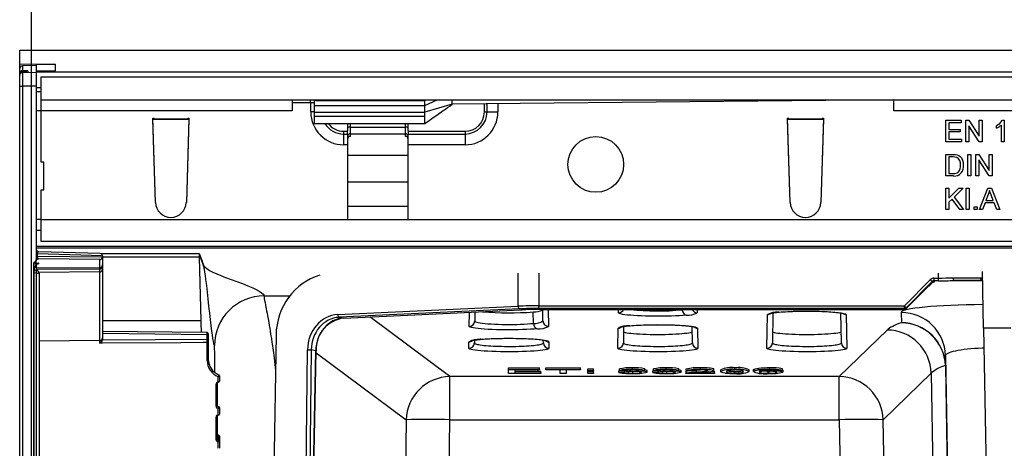
# Model space of a CAD drawing. Units: millimetres. Extents: x 56 to 3304, y 56 to 2320.
# Drawn here: x 765 to 943, y 324 to 402 of the extents above; entities that cross this region are included whole.
import ezdxf

# ---------------------------------------------------------------- set-up
doc = ezdxf.new("R2010")
doc.units = ezdxf.units.MM
doc.header["$LTSCALE"] = 8
doc.layers.add('HAURATON_DIMENSIONING', color=1, linetype='Continuous')
doc.layers.add('HAURATON_PRODUCT_CONTOUR', color=7, linetype='Continuous', lineweight=25)
doc.styles.add('SLDTEXTSTYLE2', font='ARIAL.TTF', dxfattribs={"width": 0.948})
doc.dimstyles.new('SLDDIMSTYLE0', dxfattribs={"dimtxt": 28, "dimasz": 28, "dimexe": 0, "dimexo": 0.0625, "dimgap": 7, "dimtad": 1, "dimdec": 0, "dimrnd": 1e-09, "dimzin": 12, "dimdsep": 46, "dimtxsty": 'SLDTEXTSTYLE2', "dimsah": 1, "dimcen": 0.09, "dimadec": 0, "dimazin": 3, "dimtfac": 1, "dimtdec": 0, "dimtofl": 0, "dimtmove": 0, "dimatfit": 3, "dimfxl": 1, "dimfrac": 2, "dimtolj": 1, "dimtzin": 12, "dimarcsym": 0})

# ---------------------------------------------------------------- blocks, each defined once
blk = doc.blocks.new('_D_3')
at = {"layer": 'HAURATON_DIMENSIONING'}
for p, q in [((984.95, 542.85), (1049.11, 542.85)), ((1049.11, 487.04), (984.95, 487.04)), ((767.03, 286.24), (767.03, 483.88)), ((1267.03, 286.24), (1267.03, 483.88)), ((767.03, 475.88), (1267.03, 475.88))]:
    blk.add_line(p, q, dxfattribs=at)
for centre, start, end in [((984.95, 514.95), 90, 270), ((1049.11, 514.95), 270, 90)]:
    blk.add_arc(centre, 27.9, start, end, dxfattribs=at)
for points in [[(767.03, 475.88), (795.03, 471.57), (795.03, 480.19)], [(1267.03, 475.88), (1239.03, 480.19), (1239.03, 471.57)]]:
    blk.add_solid(points, dxfattribs=at)
at = {"layer": 'HAURATON_DIMENSIONING', "insert": (984.95, 529.55), "char_height": 28, "attachment_point": 1, "style": 'SLDTEXTSTYLE2'}
blk.add_mtext('500', dxfattribs=at)

msp = doc.modelspace()

# ---------------------------------------------------------------- linework, layer by layer
at = {"layer": 'HAURATON_PRODUCT_CONTOUR'}
for p, q in [((764.88, 393.76), (764.88, 396.24)), ((764.88, 396.24), (1269.18, 396.24)), ((764.88, 393.76), (767.88, 393.74)), ((764.88, 392.92), (764.88, 393.76)), ((764.88, 392.02), (764.88, 392.92)), ((767.88, 393.46), (765.37, 393.42)), ((767.88, 393.46), (765.37, 393.42)), ((765.37, 393.42), (765.37, 392.52)), ((767.88, 393.74), (771.38, 393.72)), ((767.88, 393.74), (767.88, 393.46)), ((767.88, 393.46), (767.88, 392.24)), ((771.38, 392.5), (771.38, 393.72)), ((764.88, 391.78), (764.88, 392.02)), ((764.88, 392.02), (764.88, 392.02)), ((764.94, 392.02), (764.88, 392.02)), ((764.88, 391.69), (764.88, 391.78)), ((764.88, 389.74), (764.88, 391.69)), ((766.08, 392.29), (765.37, 392.28)), ((765.37, 392.28), (765.37, 392.19)), ((765.37, 392.19), (767.88, 392.24)), ((765.37, 392.19), (765.37, 389.74)), ((766.33, 392.3), (766.37, 392.3)), ((766.37, 392.52), (766.37, 392.3)), ((771.38, 392.5), (767.88, 392.47)), ((767.88, 392.3), (1266.18, 392.3)), ((767.88, 392.24), (767.88, 389.74)), ((768.78, 387.24), (768.78, 391.44)), ((768.78, 391.44), (1265.28, 391.44)), ((764.88, 182.74), (764.88, 389.74)), ((764.88, 389.74), (765.37, 389.74)), ((767.88, 389.74), (765.37, 389.74)), ((765.37, 389.74), (765.37, 182.74)), ((767.88, 389.74), (767.88, 358.3)), ((768.78, 389.44), (767.88, 389.44)), ((768.78, 388.7), (767.88, 388.7)), ((768.78, 387.24), (1265.28, 387.24)), ((768.78, 385.24), (768.78, 387.24)), ((814.28, 387.24), (814.28, 385.24)), ((817.59, 386.78), (817.59, 387.24)), ((818.28, 387.13), (818.28, 387.24)), ((838.28, 386.24), (840.55, 387.24)), ((838.28, 387.13), (838.28, 387.24)), ((843.28, 386.44), (843.28, 387.24)), ((923.28, 387.24), (843.28, 386.44)), ((923.28, 385.24), (923.28, 387.24)), ((814.28, 386.74), (817.64, 386.78)), ((817.64, 386.78), (818.28, 386.79)), ((817.64, 385.04), (817.64, 386.78)), ((818.28, 386.24), (818.28, 387.13)), ((818.28, 387.13), (838.28, 387.13)), ((818.28, 384.99), (818.28, 386.24)), ((818.28, 386.24), (838.28, 386.24)), ((838.28, 386.24), (838.28, 387.13)), ((843.28, 386.44), (838.28, 384.99)), ((838.28, 384.99), (838.28, 386.24)), ((849.09, 385.04), (849.09, 386.5)), ((849.58, 385.04), (849.58, 386.5)), ((851.54, 386.52), (851.54, 385.04)), ((768.78, 385.24), (767.88, 385.24)), ((768.78, 375.94), (768.78, 385.24)), ((814.28, 385.24), (768.78, 385.24)), ((789.03, 383.94), (789.23, 383.94)), ((789.48, 368.66), (789.03, 383.94)), ((789.03, 383.74), (795.53, 383.74)), ((789.48, 368.66), (789.03, 383.74)), ((789.24, 383.73), (789.23, 383.94)), ((795.33, 383.73), (789.24, 383.73)), ((795.53, 383.94), (795.08, 368.66)), ((795.53, 383.74), (795.08, 368.66)), ((795.33, 383.94), (795.53, 383.94)), ((795.33, 383.94), (795.33, 383.73)), ((818.28, 385.04), (817.64, 385.04)), ((818.28, 384.99), (838.28, 384.99)), ((818.28, 384.31), (818.28, 384.99)), ((818.28, 382.94), (818.28, 384.31)), ((818.28, 384.31), (838.28, 384.31)), ((838.28, 384.31), (838.28, 384.99)), ((838.28, 382.94), (838.28, 384.31)), ((849.09, 385.04), (849.58, 385.04)), ((849.58, 385.04), (851.54, 385.04)), ((904.03, 383.94), (904.23, 383.94)), ((904.48, 368.66), (904.03, 383.94)), ((904.03, 383.74), (910.53, 383.74)), ((904.48, 368.66), (904.03, 383.74)), ((904.24, 383.73), (904.23, 383.94)), ((910.33, 383.73), (904.24, 383.73)), ((910.53, 383.94), (910.08, 368.66)), ((910.53, 383.74), (910.08, 368.66)), ((910.33, 383.94), (910.53, 383.94)), ((910.33, 383.94), (910.33, 383.73)), ((1111.28, 385.24), (923.28, 385.24)), ((818.28, 382.94), (838.28, 382.94)), ((824.28, 382.36), (824.28, 381.54)), ((824.78, 382.94), (824.78, 382.27)), ((824.78, 382.27), (834.78, 382.27)), ((824.78, 382.27), (824.78, 381.09)), ((834.78, 382.27), (834.78, 382.94)), ((834.78, 381.09), (834.78, 382.27)), ((835.28, 381.54), (835.28, 382.36)), ((932.73, 383.54), (935.48, 383.54)), ((932.73, 379.64), (932.73, 383.54)), ((933.28, 383.09), (933.28, 381.89)), ((935.48, 383.09), (933.28, 383.09)), ((933.28, 381.89), (935.33, 381.89)), ((935.33, 381.89), (935.33, 381.44)), ((935.48, 383.54), (935.48, 383.09)), ((936.33, 383.54), (936.91, 383.54)), ((936.33, 379.64), (936.33, 383.54)), ((936.88, 382.55), (936.88, 379.64)), ((938.75, 379.64), (936.88, 382.55)), ((936.91, 383.54), (938.78, 380.63)), ((938.78, 383.54), (939.33, 383.54)), ((938.78, 380.63), (938.78, 383.54)), ((939.33, 383.54), (939.33, 379.64)), ((941.88, 382.1), (941.88, 382.56)), ((942.78, 379.64), (942.78, 382.68)), ((942.96, 383.54), (943.28, 383.54)), ((943.28, 383.54), (943.28, 379.64)), ((823.59, 381.54), (823.59, 381.05)), ((823.59, 381.54), (824.28, 381.54)), ((823.59, 381.05), (823.59, 379.09)), ((823.59, 381.05), (824.28, 381.05)), ((824.28, 381.05), (824.28, 381.54)), ((824.28, 381.05), (824.28, 379.09)), ((824.78, 381.09), (834.78, 381.09)), ((824.78, 381.09), (824.78, 380.62)), ((834.78, 380.62), (834.78, 381.09)), ((835.28, 381.54), (835.28, 381.05)), ((835.28, 381.54), (845.59, 381.54)), ((835.28, 379.09), (835.28, 381.05)), ((835.28, 381.05), (845.59, 381.05)), ((845.59, 381.54), (845.59, 381.05)), ((845.59, 381.05), (845.59, 379.09)), ((933.28, 381.44), (933.28, 380.09)), ((935.33, 381.44), (933.28, 381.44)), ((933.28, 380.09), (935.58, 380.09)), ((935.58, 380.09), (935.58, 379.64)), ((824.28, 379.09), (823.59, 379.09)), ((824.28, 379.09), (824.28, 365.54)), ((835.28, 365.54), (835.28, 379.09)), ((845.59, 379.09), (835.28, 379.09)), ((935.58, 379.64), (932.73, 379.64)), ((936.88, 379.64), (936.33, 379.64)), ((939.33, 379.64), (938.75, 379.64)), ((943.28, 379.64), (942.78, 379.64)), ((824.28, 377.24), (835.28, 377.24)), ((932.73, 377.34), (934.06, 377.34)), ((932.73, 373.44), (932.73, 377.34)), ((934.07, 376.89), (933.28, 376.89)), ((933.28, 376.89), (933.28, 373.89)), ((936.68, 377.34), (937.23, 377.34)), ((936.68, 373.44), (936.68, 377.34)), ((937.23, 377.34), (937.23, 373.44)), ((938.13, 377.34), (938.71, 377.34)), ((938.13, 373.44), (938.13, 377.34)), ((938.71, 377.34), (940.58, 374.43)), ((940.58, 377.34), (941.13, 377.34)), ((940.58, 374.43), (940.58, 377.34)), ((941.13, 377.34), (941.13, 373.44)), ((769.28, 375.94), (768.78, 375.94)), ((769.28, 370.94), (769.28, 375.94)), ((938.68, 376.35), (938.68, 373.44)), ((940.55, 373.44), (938.68, 376.35)), ((934.13, 373.44), (932.73, 373.44)), ((933.28, 373.89), (934.08, 373.89)), ((937.23, 373.44), (936.68, 373.44)), ((938.68, 373.44), (938.13, 373.44)), ((941.13, 373.44), (940.55, 373.44)), ((824.28, 372.38), (835.28, 372.38)), ((932.73, 371.24), (933.28, 371.24)), ((932.73, 367.34), (932.73, 371.24)), ((933.28, 369.44), (935.08, 371.24)), ((933.28, 371.24), (933.28, 369.44)), ((935.83, 371.24), (934.2, 369.61)), ((935.08, 371.24), (935.83, 371.24)), ((936.38, 371.24), (936.93, 371.24)), ((936.38, 367.34), (936.38, 371.24)), ((936.93, 371.24), (936.93, 367.34)), ((938.8, 367.34), (940.35, 371.24)), ((940.35, 371.24), (940.97, 371.24)), ((940.97, 371.24), (942.51, 367.34)), ((768.78, 365.54), (768.78, 370.94)), ((768.78, 370.94), (769.28, 370.94)), ((934.2, 369.61), (935.93, 367.34)), ((940.39, 370.07), (939.99, 368.99)), ((941.32, 368.99), (940.94, 370.01)), ((824.28, 367.98), (835.28, 367.98)), ((933.85, 369.26), (933.28, 368.69)), ((933.28, 368.69), (933.28, 367.34)), ((935.25, 367.34), (933.85, 369.26)), ((937.88, 367.84), (938.38, 367.84)), ((937.88, 367.34), (937.88, 367.84)), ((938.38, 367.84), (938.38, 367.34)), ((939.82, 368.54), (939.38, 367.34)), ((941.49, 368.54), (939.82, 368.54)), ((939.99, 368.99), (941.32, 368.99)), ((941.93, 367.34), (941.49, 368.54)), ((933.28, 367.34), (932.73, 367.34)), ((935.93, 367.34), (935.25, 367.34)), ((936.93, 367.34), (936.38, 367.34)), ((938.38, 367.34), (937.88, 367.34)), ((939.38, 367.34), (938.8, 367.34)), ((942.51, 367.34), (941.93, 367.34)), ((768.78, 365.54), (767.88, 365.54)), ((768.78, 361.54), (768.78, 365.54)), ((768.78, 365.54), (824.28, 365.54)), ((824.28, 365.54), (835.28, 365.54)), ((835.28, 365.54), (1199.28, 365.54)), ((768.78, 363.54), (767.88, 363.54)), ((971.53, 360.66), (767.88, 360.66)), ((973.68, 361.54), (768.78, 361.54)), ((1265.88, 360.37), (767.88, 360.37)), ((767.88, 359.31), (768.03, 359.31)), ((767.88, 358.91), (768.03, 358.91)), ((768.03, 359.31), (768.03, 358.91)), ((779.88, 358.98), (768.03, 359.31)), ((768.03, 358.91), (779.88, 358.78)), ((779.49, 359.38), (768.37, 359.69)), ((779.61, 359.36), (797.43, 359.36)), ((779.88, 358.98), (779.88, 358.98)), ((779.88, 358.98), (779.88, 358.78)), ((779.88, 358.78), (779.88, 357.3)), ((797.46, 358.72), (779.88, 358.72)), ((797.77, 347.2), (797.46, 358.72)), ((767.38, 357.47), (767.88, 357.65)), ((767.38, 357.59), (767.38, 214.89)), ((767.65, 357.84), (767.61, 357.84)), ((767.61, 357.84), (767.61, 357.82)), ((767.61, 357.82), (767.65, 357.83)), ((767.61, 357.82), (767.65, 357.83)), ((767.61, 357.01), (767.61, 356.95)), ((767.63, 357.01), (767.61, 357.01)), ((767.61, 356.95), (767.65, 356.95)), ((767.61, 356.95), (767.65, 356.95)), ((767.63, 357.01), (767.64, 357.01)), ((767.65, 357.01), (767.63, 357.01)), ((767.65, 357.83), (767.65, 357.84)), ((767.65, 357.83), (767.65, 357.83)), ((767.65, 356.95), (767.65, 357.01)), ((767.65, 356.95), (767.65, 356.95)), ((767.78, 357.08), (767.74, 357.06)), ((767.84, 357.95), (767.85, 357.96)), ((767.88, 358.1), (767.88, 358.09)), ((767.88, 358.09), (767.88, 358.08)), ((767.88, 358.04), (767.88, 358.08)), ((767.88, 357.65), (767.88, 358.05)), ((767.88, 358.04), (767.88, 358.04)), ((767.88, 357.16), (767.88, 356.82)), ((768.18, 358.49), (768.29, 358.41)), ((779.38, 358.28), (768.26, 358.4)), ((779.38, 356.8), (779.38, 358.28)), ((779.88, 357.3), (779.88, 357.06)), ((779.88, 357.06), (779.88, 356.51)), ((767.38, 356.71), (767.55, 356.78)), ((767.42, 355.88), (767.38, 355.88)), ((767.42, 355.88), (767.42, 287.96)), ((767.92, 355.84), (767.42, 355.88)), ((767.55, 356.39), (767.55, 356.78)), ((767.65, 356.36), (767.92, 356.34)), ((767.88, 356.82), (767.88, 356.44)), ((779.38, 356.8), (767.88, 356.7)), ((779.38, 356.56), (767.88, 356.46)), ((767.88, 356.44), (767.88, 356.4)), ((767.88, 356.4), (767.88, 356.34)), ((767.92, 216.64), (767.92, 355.84)), ((767.92, 355.84), (768.38, 355.84)), ((779.38, 356.03), (768.37, 355.93)), ((768.38, 355.84), (768.38, 216.64)), ((779.38, 356.56), (779.38, 356.8)), ((779.38, 356.03), (779.38, 356.56)), ((779.38, 343.58), (779.38, 356.03)), ((779.88, 356.51), (779.88, 344.06)), ((855.23, 349.83), (855.21, 355.81)), ((858.97, 355.83), (858.98, 349.91)), ((931.39, 354.93), (931.38, 355.83)), ((939.55, 345.85), (939.37, 356.09)), ((925.2, 349.91), (929.9, 354.63)), ((930.26, 354.29), (925.55, 349.56)), ((925.55, 349.39), (929.47, 353.33)), ((925.55, 349.39), (929.47, 353.33)), ((929.47, 353.33), (929.47, 353.33)), ((930.24, 354.07), (930.26, 354.08)), ((930.26, 354.08), (930.26, 354.29)), ((930.61, 354.17), (930.48, 354.17)), ((930.61, 354.93), (931.39, 354.93)), ((930.61, 354.44), (930.61, 354.93)), ((930.61, 354.44), (930.61, 354.17)), ((931.39, 354.44), (930.61, 354.44)), ((931.39, 354.44), (931.39, 354.93)), ((934.25, 354.47), (939.4, 354.47)), ((939.4, 354.91), (939.39, 354.98)), ((822.52, 348.31), (855.23, 349.83)), ((858.98, 349.91), (925.2, 349.91)), ((858.98, 349.41), (858.98, 349.91)), ((925.2, 349.41), (925.2, 349.91)), ((855.46, 349.34), (822.75, 347.81)), ((823.63, 347.67), (855.71, 349.16)), ((823.65, 347.67), (855.74, 349.16)), ((846.35, 346.17), (846.39, 348.72)), ((847.38, 348.77), (847.35, 347.15)), ((855.74, 349.16), (855.71, 349.16)), ((855.74, 349.16), (855.91, 349.17)), ((857.99, 346.71), (857.96, 348.8)), ((925.2, 349.41), (858.98, 349.41)), ((859.71, 347.15), (859.67, 349.24)), ((859.7, 349.24), (925.2, 349.24)), ((859.7, 349.25), (925.2, 349.25)), ((859.7, 349.24), (859.7, 349.25)), ((860.66, 349.24), (860.71, 346.17)), ((873.39, 348.63), (873.4, 349.24)), ((884.96, 349.18), (884.96, 349.24)), ((887.66, 349.24), (887.67, 348.63)), ((900.28, 342.19), (900.39, 348.31)), ((901.38, 348.61), (901.28, 343.17)), ((902.48, 348.75), (902.39, 348.74)), ((913.78, 343.17), (913.69, 348.61)), ((914.67, 348.31), (914.78, 342.19)), ((924.64, 348.69), (924.67, 346.82)), ((925.2, 349.25), (925.2, 349.41)), ((925.2, 349.24), (925.2, 349.25)), ((925.55, 349.56), (925.55, 349.39)), ((925.55, 349.39), (925.55, 349.39)), ((797.77, 347.2), (779.88, 347.2)), ((822.75, 347.81), (823.63, 347.67)), ((823.65, 347.67), (823.63, 347.67)), ((842.85, 337.07), (828.32, 347.88)), ((875.45, 346.28), (875.36, 346.28)), ((798.86, 345.03), (779.88, 345.23)), ((798.86, 344.66), (779.88, 344.87)), ((798.86, 343.84), (798.86, 344.66)), ((799.06, 344.83), (799.06, 344.61)), ((799.06, 344.61), (799.06, 343.79)), ((811.34, 344.62), (810.06, 261.83)), ((873.28, 342.19), (873.34, 345.85)), ((874.33, 346.15), (874.28, 343.17)), ((886.78, 343.17), (886.73, 346.15)), ((887.72, 345.85), (887.78, 342.19)), ((922.09, 345.51), (913.41, 337.07)), ((939.55, 345.85), (941.02, 261.83)), ((944.47, 345.85), (939.55, 345.85)), ((779.38, 343.58), (768.38, 343.48)), ((779.38, 343.11), (779.38, 343.58)), ((779.88, 344.06), (779.88, 343.73)), ((779.88, 343.73), (779.88, 343.73)), ((798.86, 340), (798.86, 343.23)), ((799.06, 343.79), (799.06, 343.42)), ((799.06, 343.42), (799.06, 340.18)), ((846.28, 342.19), (846.3, 343.38)), ((847.29, 343.69), (847.28, 343.17)), ((848.42, 343.82), (848.33, 343.82)), ((859.78, 343.17), (859.77, 343.68)), ((860.76, 343.38), (860.78, 342.19)), ((816.13, 261.83), (817.04, 341.9)), ((817.72, 341.9), (816.81, 261.83)), ((816.98, 261.83), (818.54, 341.76)), ((817.04, 261.83), (818.6, 341.76)), ((818.54, 341.76), (817.72, 341.9)), ((818.59, 341.39), (834.91, 329.24)), ((932.64, 340.86), (933.92, 267.79)), ((932.67, 339.09), (932.65, 339.08)), ((932.65, 339.08), (932.65, 338.91)), ((853.46, 338.63), (859.1, 338.63)), ((853.46, 338.34), (853.46, 338.63)), ((853.46, 338.34), (859.1, 338.34)), ((853.46, 337.64), (853.46, 338.34)), ((859.31, 337.64), (853.46, 337.64)), ((859.1, 338.26), (854.59, 338.26)), ((854.59, 338.26), (854.59, 338.04)), ((854.59, 338.04), (858.8, 338.04)), ((858.8, 337.96), (854.59, 337.96)), ((854.59, 337.96), (854.59, 337.72)), ((854.59, 337.72), (859.31, 337.72)), ((858.8, 338.04), (858.8, 338.26)), ((858.8, 338.04), (858.8, 337.96)), ((858.8, 338.02), (859.31, 338.02)), ((859.1, 338.34), (859.1, 338.63)), ((859.1, 338.34), (859.1, 338.26)), ((859.31, 337.72), (859.31, 338.02)), ((859.31, 337.72), (859.31, 337.64)), ((860.23, 338.63), (866.49, 338.63)), ((860.23, 338.34), (860.23, 338.63)), ((860.23, 338.34), (866.49, 338.34)), ((860.23, 338.26), (860.23, 338.34)), ((862.8, 338.26), (860.23, 338.26)), ((862.8, 337.64), (862.8, 338.26)), ((863.93, 337.64), (862.8, 337.64)), ((866.49, 338.26), (863.93, 338.26)), ((863.93, 338.26), (863.93, 337.64)), ((866.49, 338.34), (866.49, 338.63)), ((866.49, 338.34), (866.49, 338.26)), ((867.82, 338.45), (868.85, 338.45)), ((867.82, 338.15), (867.82, 338.45)), ((867.82, 338.15), (868.85, 338.15)), ((867.82, 338.06), (867.82, 338.15)), ((868.85, 338.06), (867.82, 338.06)), ((867.82, 338.03), (868.85, 338.03)), ((867.82, 337.73), (867.82, 338.03)), ((867.82, 337.64), (867.82, 337.73)), ((867.82, 337.73), (868.85, 337.73)), ((868.85, 337.64), (867.82, 337.64)), ((868.85, 338.15), (868.85, 338.45)), ((868.85, 338.15), (868.85, 338.06)), ((868.85, 337.73), (868.85, 338.03)), ((868.85, 337.73), (868.85, 337.64)), ((873.46, 338.13), (874.49, 338.13)), ((873.46, 337.83), (873.46, 338.13)), ((873.46, 337.83), (874.49, 337.84)), ((873.57, 338.16), (873.57, 338.46)), ((874.59, 338.15), (873.57, 338.16)), ((874.49, 337.84), (874.49, 338.13)), ((875.4, 337.97), (875.4, 338.25)), ((875.4, 337.97), (875.51, 338.05)), ((875.51, 338.05), (875.51, 338.25)), ((875.66, 338.05), (875.66, 338.25)), ((875.91, 338.34), (875.91, 338.63)), ((875.99, 337.71), (875.99, 337.98)), ((878.18, 338.16), (878.18, 338.46)), ((878.59, 337.85), (878.59, 338.15)), ((879.62, 338.13), (880.64, 338.13)), ((879.62, 337.83), (879.62, 338.13)), ((879.62, 337.83), (880.64, 337.84)), ((879.72, 338.16), (879.72, 338.46)), ((880.75, 338.15), (879.72, 338.16)), ((880.64, 337.84), (880.64, 338.13)), ((881.56, 337.97), (881.56, 338.25)), ((881.56, 337.97), (881.66, 338.05)), ((881.66, 338.05), (881.66, 338.25)), ((881.81, 338.05), (881.81, 338.25)), ((882.06, 338.34), (882.06, 338.63)), ((882.14, 337.71), (882.14, 337.98)), ((884.34, 338.16), (884.34, 338.46)), ((884.75, 337.85), (884.75, 338.15)), ((885.57, 337.94), (885.57, 337.64)), ((890.8, 337.64), (885.57, 337.64)), ((885.67, 338.14), (885.67, 338.44)), ((886.69, 338.13), (885.67, 338.14)), ((885.67, 337.7), (885.67, 338)), ((886.88, 337.73), (890.8, 337.73)), ((887.52, 338.2), (888.27, 338.26)), ((887.52, 337.9), (887.52, 338.2)), ((888.23, 338.34), (888.23, 338.63)), ((890.31, 338.03), (890.8, 338.03)), ((890.69, 338.14), (890.69, 338.44)), ((890.8, 337.73), (890.8, 338.03)), ((890.8, 337.73), (890.8, 337.64)), ((891.93, 337.98), (891.93, 338.28)), ((894.49, 338.34), (894.49, 338.63)), ((894.49, 337.71), (894.49, 338.01)), ((897.05, 337.98), (897.05, 338.28)), ((897.87, 337.97), (897.87, 338.26)), ((898.75, 338.26), (898.75, 338.56)), ((900.29, 338.01), (900.6, 338.01)), ((900.6, 338.01), (900.88, 338.01)), ((900.6, 337.71), (900.6, 338.01)), ((900.8, 338.34), (900.8, 338.63)), ((900.84, 338.09), (900.84, 338.25)), ((903.1, 338.16), (902.08, 338.15)), ((903.1, 338.16), (903.1, 338.46)), ((903.21, 337.87), (903.21, 338.17)), ((921.37, 329.24), (930.06, 337.68)), ((930.06, 337.68), (931.27, 267.79)), ((932.65, 338.91), (932.67, 338.91)), ((932.65, 338.91), (933.85, 267.79)), ((800.46, 331.68), (800.46, 335.68)), ((800.66, 335.84), (800.66, 331.84)), ((800.86, 336.07), (800.86, 337.04)), ((800.86, 336.07), (800.86, 336.07)), ((800.86, 336.04), (800.86, 336.04)), ((801.06, 337.21), (801.06, 336.24)), ((913.41, 337.07), (842.85, 337.07)), ((842.85, 329.24), (842.85, 337.07)), ((913.41, 329.24), (913.41, 337.07)), ((800.86, 331.64), (800.86, 331.64)), ((800.86, 331.28), (800.86, 331.28)), ((800.86, 330.09), (800.86, 331.28)), ((801.06, 331.44), (801.06, 330.24)), ((800.46, 325.6), (800.46, 329.7)), ((800.66, 329.84), (800.66, 325.73)), ((800.86, 330.09), (800.86, 330.09)), ((800.86, 330.04), (800.86, 330.04)), ((834.91, 329.24), (833.96, 267.79)), ((841.9, 267.79), (842.85, 329.24)), ((842.85, 329.24), (913.41, 329.24)), ((913.41, 329.24), (914.39, 267.79)), ((922.35, 267.79), (921.37, 329.24)), ((800.86, 326.45), (800.86, 326.45)), ((800.86, 326.45), (800.86, 325.56)), ((800.86, 325.56), (800.86, 326.45)), ((800.86, 325.56), (800.86, 325.56)), ((800.86, 325.23), (800.86, 325.23)), ((800.86, 324.06), (800.86, 325.23)), ((801.06, 326.26), (801.06, 325.36)), ((801.06, 325.36), (801.06, 324.06))]:
    msp.add_line(p, q, dxfattribs=at)
at = {"layer": 'HAURATON_PRODUCT_CONTOUR', "flags": 128}
for points in [[(766.34, 392.3), (766.34, 392.3), (766.34, 392.3)], [(838.28, 382.94), (839.11, 383.52), (839.83, 384.02), (840.45, 384.46), (840.97, 384.82), (841.38, 385.11), (841.65, 385.3), (841.85, 385.44), (842.1, 385.61), (842.42, 385.83), (842.81, 386.11), (843.28, 386.44)], [(934.06, 377.34), (934.45, 377.33), (934.75, 377.28)], [(934.72, 376.81), (934.36, 376.88), (934.07, 376.89)], [(934.75, 377.28), (935.09, 377.16), (935.32, 377)], [(940.66, 370.79), (940.53, 370.38), (940.39, 370.07)], [(940.94, 370.01), (940.78, 370.45), (940.66, 370.79)], [(797.43, 359.36), (797.92, 358.01), (798.02, 357.75), (798.11, 357.48), (798.22, 357.22), (798.42, 356.95), (798.79, 356.64), (799.29, 356.32), (799.9, 356.01), (800.59, 355.69), (801.36, 355.38), (802.17, 355.06), (803.2, 354.68), (804.23, 354.31), (805.25, 353.93), (806.22, 353.55), (807.11, 353.17), (807.73, 352.88), (808.26, 352.58), (808.69, 352.28), (809, 351.98), (809.18, 351.69)], [(800.18, 342.69), (800.09, 343.02), (799.99, 343.46), (799.89, 344), (799.8, 344.62), (799.7, 345.32), (799.57, 346.34), (799.45, 347.44), (799.32, 348.59), (799.18, 349.86), (799.05, 351.14), (798.91, 352.39), (798.78, 353.57), (798.64, 354.67), (798.55, 355.37), (798.45, 356), (798.35, 356.54), (798.25, 356.99), (798.16, 357.32), (798.06, 357.59), (797.96, 357.86), (797.43, 359.35)], [(767.76, 357.86), (767.8, 357.9), (767.84, 357.95)], [(767.87, 357.2), (767.85, 357.14), (767.78, 357.08)], [(767.85, 357.96), (767.86, 357.97), (767.88, 358.04)], [(768.29, 358.41), (768.28, 358.41), (768.26, 358.4)], [(767.82, 356.35), (767.88, 356.42), (767.88, 356.44)], [(767.87, 356.34), (767.88, 356.35), (767.88, 356.4)], [(934.02, 354.97), (934.87, 354.97), (935.68, 354.97), (936.23, 354.97), (936.74, 354.97), (937.23, 354.97), (937.68, 354.98), (938.07, 354.98), (938.41, 354.98), (938.71, 354.98), (938.96, 354.98)], [(939.43, 354.49), (939.18, 354.49), (938.87, 354.49), (938.5, 354.49), (938.07, 354.49), (937.61, 354.48), (937.11, 354.48), (936.55, 354.48), (935.95, 354.48), (935.13, 354.48), (934.25, 354.47)], [(809.18, 351.69), (809.16, 351.64), (809.16, 351.54), (809.18, 351.38), (809.21, 351.16), (809.26, 350.89), (809.3, 350.67), (809.35, 350.4), (809.4, 350.13), (809.42, 350.01), (809.45, 349.89), (809.47, 349.77), (809.5, 349.63), (809.52, 349.49), (809.55, 349.34), (809.62, 348.98), (809.7, 348.55), (809.79, 348.07), (809.89, 347.51), (810, 346.89), (810.11, 346.3), (810.15, 346.06), (810.2, 345.76), (810.25, 345.43), (810.29, 345.18), (810.32, 345), (810.36, 344.77), (810.41, 344.47), (810.45, 344.21), (810.49, 343.96), (810.52, 343.71), (810.56, 343.48), (810.59, 343.25), (810.63, 343.03), (810.8, 341.77), (810.97, 340.49), (811.13, 339.2), (811.24, 338.24)], [(885.68, 348.2), (885.08, 348.15), (884.43, 348.11), (883.72, 348.07), (882.99, 348.04), (882.23, 348.02), (881.45, 348.01), (880.65, 348.01), (879.85, 348.01), (879.07, 348.02), (878.29, 348.04), (877.54, 348.06), (876.83, 348.1), (876.17, 348.14), (875.56, 348.18), (875.01, 348.23), (874.54, 348.29), (874.13, 348.35), (873.82, 348.42), (873.58, 348.49), (873.44, 348.56), (873.39, 348.63)], [(884.96, 349.18), (885.31, 349.22), (885.51, 349.24)], [(900.93, 348.51), (900.93, 348.51), (900.95, 348.52), (901, 348.53), (901.08, 348.56), (901.21, 348.58), (901.37, 348.61), (901.56, 348.64), (901.8, 348.67), (902.06, 348.7), (902.37, 348.73), (902.48, 348.74)], [(902.39, 348.74), (902.98, 348.79), (903.62, 348.83), (904.32, 348.87), (905.05, 348.9), (905.81, 348.92), (906.59, 348.93), (907.39, 348.94), (908.19, 348.93), (908.98, 348.92), (909.75, 348.91), (910.5, 348.88), (911.21, 348.85), (911.88, 348.81), (912.49, 348.76), (913.04, 348.71), (913.52, 348.65), (913.92, 348.59), (914.24, 348.52), (914.48, 348.45), (914.62, 348.38), (914.67, 348.31)], [(902.48, 348.74), (902.54, 348.75), (902.89, 348.78), (903.26, 348.81), (903.66, 348.83), (904.07, 348.85), (904.51, 348.87), (904.95, 348.89), (905.41, 348.9), (905.87, 348.91), (906.35, 348.92), (906.83, 348.93), (907.33, 348.93), (907.83, 348.93), (908.33, 348.93), (908.82, 348.92), (909.3, 348.91), (909.77, 348.9), (910.22, 348.89), (910.66, 348.87), (911.08, 348.85), (911.49, 348.83), (911.88, 348.8), (912.25, 348.77), (912.59, 348.74), (912.91, 348.71), (913.2, 348.68), (913.45, 348.65), (913.67, 348.61), (913.85, 348.58), (913.98, 348.55), (914.06, 348.53), (914.11, 348.52), (914.13, 348.51), (914.13, 348.51)], [(858.71, 345.73), (858.11, 345.68), (857.44, 345.64), (856.73, 345.6), (855.99, 345.58), (855.23, 345.56), (854.44, 345.54), (853.64, 345.54), (852.83, 345.54), (852.04, 345.55), (851.26, 345.57), (850.51, 345.6), (849.8, 345.63), (849.13, 345.67), (848.52, 345.72), (847.97, 345.77), (847.49, 345.83), (847.09, 345.89), (846.77, 345.96), (846.54, 346.02), (846.4, 346.1), (846.35, 346.17)], [(847.35, 347.15), (847.39, 347.08), (847.51, 347), (847.71, 346.93), (847.99, 346.87), (848.33, 346.81), (848.74, 346.75), (849.22, 346.7), (849.74, 346.65), (850.32, 346.61), (850.93, 346.57), (851.58, 346.55), (852.25, 346.53), (852.93, 346.52), (853.62, 346.52), (854.31, 346.52), (854.99, 346.53), (855.65, 346.55), (856.28, 346.58), (856.9, 346.62), (857.47, 346.66), (857.99, 346.71)], [(873.89, 346.05), (873.89, 346.05), (873.91, 346.06), (873.97, 346.07), (874.06, 346.1), (874.18, 346.12), (874.35, 346.15), (874.55, 346.18), (874.79, 346.21), (875.06, 346.25), (875.37, 346.28), (875.45, 346.28)], [(875.36, 346.28), (875.95, 346.33), (876.61, 346.37), (877.31, 346.41), (878.05, 346.44), (878.81, 346.46), (879.6, 346.47), (880.4, 346.48), (881.21, 346.47), (882, 346.46), (882.78, 346.44), (883.53, 346.42), (884.25, 346.39), (884.92, 346.34), (885.53, 346.3), (886.08, 346.25), (886.56, 346.19), (886.97, 346.13), (887.29, 346.06), (887.52, 345.99), (887.67, 345.92), (887.72, 345.85)], [(875.45, 346.28), (875.52, 346.29), (875.87, 346.32), (876.24, 346.35), (876.64, 346.37), (877.06, 346.39), (877.49, 346.41), (877.94, 346.43), (878.39, 346.44), (878.86, 346.45), (879.34, 346.46), (879.83, 346.47), (880.32, 346.47), (880.82, 346.47), (881.32, 346.47), (881.82, 346.46), (882.3, 346.45), (882.77, 346.44), (883.23, 346.43), (883.66, 346.41), (884.09, 346.39), (884.5, 346.37), (884.89, 346.34), (885.26, 346.31), (885.61, 346.28), (885.93, 346.25), (886.22, 346.22), (886.48, 346.19), (886.7, 346.15), (886.88, 346.12), (887.01, 346.09), (887.1, 346.07), (887.15, 346.06), (887.17, 346.05), (887.17, 346.05)], [(886.74, 345.19), (886.71, 345.13), (886.59, 345.07), (886.39, 345.01), (886.12, 344.96), (885.78, 344.9), (885.37, 344.85), (884.9, 344.81), (884.37, 344.76), (883.8, 344.73), (883.19, 344.7), (882.54, 344.68), (881.86, 344.66), (881.18, 344.65), (880.48, 344.65), (879.79, 344.65), (879.11, 344.66), (878.44, 344.68), (877.81, 344.7), (877.2, 344.73), (876.64, 344.77), (876.12, 344.81), (875.66, 344.85), (875.26, 344.9), (874.92, 344.96), (874.66, 345.01), (874.47, 345.07), (874.35, 345.13), (874.32, 345.19)], [(913.74, 345.19), (913.71, 345.13), (913.59, 345.07), (913.39, 345.01), (913.12, 344.96), (912.78, 344.9), (912.37, 344.85), (911.9, 344.81), (911.37, 344.76), (910.8, 344.73), (910.19, 344.7), (909.54, 344.68), (908.86, 344.66), (908.18, 344.65), (907.48, 344.65), (906.79, 344.65), (906.11, 344.66), (905.44, 344.68), (904.81, 344.7), (904.2, 344.73), (903.64, 344.77), (903.12, 344.81), (902.66, 344.85), (902.26, 344.9), (901.92, 344.96), (901.66, 345.01), (901.47, 345.07), (901.35, 345.13), (901.32, 345.19)], [(798.86, 343.23), (798.06, 343.22), (794.06, 343.2), (779.88, 343.12), (779.38, 343.11)], [(779.88, 343.73), (789.47, 343.79), (798.86, 343.84)], [(846.85, 343.59), (846.85, 343.59), (846.87, 343.6), (846.93, 343.61), (847.02, 343.63), (847.15, 343.66), (847.32, 343.69), (847.52, 343.72), (847.76, 343.75), (848.03, 343.78), (848.34, 343.81), (848.42, 343.82)], [(847.28, 343.17), (847.3, 343.11), (847.37, 343.06), (847.48, 343.01), (847.64, 342.95), (847.84, 342.91), (848.07, 342.86), (848.35, 342.81), (848.68, 342.77), (849.02, 342.73), (849.4, 342.69), (849.82, 342.66), (850.27, 342.63), (850.72, 342.6), (851.2, 342.58), (851.69, 342.56), (852.21, 342.55), (852.72, 342.54), (853.24, 342.53), (853.77, 342.53), (854.3, 342.54), (854.81, 342.54), (855.31, 342.56), (855.81, 342.57), (856.29, 342.6), (856.74, 342.62), (857.18, 342.65), (857.59, 342.68), (857.98, 342.72), (858.33, 342.76), (858.65, 342.8), (858.93, 342.85), (859.18, 342.9), (859.38, 342.94), (859.55, 342.99), (859.67, 343.05), (859.75, 343.1), (859.78, 343.17)], [(848.33, 343.82), (848.93, 343.87), (849.59, 343.91), (850.31, 343.95), (851.05, 343.98), (851.82, 344), (852.61, 344.01), (853.42, 344.02), (854.23, 344.01), (855.02, 344), (855.81, 343.98), (856.57, 343.96), (857.28, 343.92), (857.96, 343.88), (858.57, 343.84), (859.13, 343.78), (859.61, 343.72), (860.01, 343.66), (860.33, 343.6), (860.57, 343.53), (860.71, 343.45), (860.76, 343.38)], [(848.42, 343.82), (848.5, 343.83), (848.85, 343.86), (849.22, 343.88), (849.62, 343.91), (850.04, 343.93), (850.47, 343.95), (850.92, 343.97), (851.38, 343.98), (851.85, 343.99), (852.33, 344), (852.82, 344.01), (853.32, 344.01), (853.82, 344.01), (854.32, 344.01), (854.82, 344), (855.3, 343.99), (855.78, 343.98), (856.23, 343.97), (856.67, 343.95), (857.09, 343.93), (857.5, 343.91), (857.9, 343.88), (858.27, 343.85), (858.63, 343.82), (858.95, 343.79), (859.24, 343.76), (859.5, 343.73), (859.72, 343.69), (859.9, 343.66), (860.04, 343.63), (860.14, 343.61), (860.19, 343.59), (860.21, 343.59), (860.21, 343.59)], [(874.28, 343.17), (874.3, 343.11), (874.37, 343.06), (874.48, 343.01), (874.64, 342.95), (874.84, 342.91), (875.07, 342.86), (875.36, 342.81), (875.68, 342.77), (876.02, 342.73), (876.4, 342.69), (876.82, 342.66), (877.27, 342.63), (877.72, 342.6), (878.19, 342.58), (878.7, 342.56), (879.21, 342.55), (879.72, 342.54), (880.24, 342.53), (880.77, 342.53), (881.3, 342.54), (881.81, 342.54), (882.31, 342.56), (882.81, 342.57), (883.29, 342.6), (883.75, 342.62), (884.18, 342.65), (884.59, 342.68), (884.98, 342.72), (885.33, 342.76), (885.65, 342.8), (885.93, 342.85), (886.18, 342.9), (886.38, 342.94), (886.55, 342.99), (886.67, 343.05), (886.75, 343.1), (886.78, 343.17)], [(901.28, 343.17), (901.3, 343.11), (901.37, 343.06), (901.48, 343.01), (901.64, 342.95), (901.84, 342.91), (902.07, 342.86), (902.35, 342.81), (902.68, 342.77), (903.02, 342.73), (903.4, 342.69), (903.82, 342.66), (904.27, 342.63), (904.72, 342.6), (905.2, 342.58), (905.69, 342.56), (906.21, 342.55), (906.72, 342.54), (907.24, 342.53), (907.77, 342.53), (908.3, 342.54), (908.81, 342.54), (909.31, 342.56), (909.81, 342.57), (910.29, 342.6), (910.74, 342.62), (911.18, 342.65), (911.59, 342.68), (911.98, 342.72), (912.33, 342.76), (912.65, 342.8), (912.93, 342.85), (913.18, 342.9), (913.38, 342.94), (913.55, 342.99), (913.67, 343.05), (913.75, 343.1), (913.78, 343.17)], [(860.78, 342.19), (860.74, 342.12), (860.61, 342.05), (860.39, 341.98), (860.08, 341.92), (859.7, 341.85), (859.23, 341.8), (858.69, 341.74), (858.1, 341.69), (857.44, 341.65), (856.74, 341.62), (855.99, 341.59), (855.22, 341.57), (854.42, 341.56), (853.62, 341.55), (852.8, 341.56), (852, 341.57), (851.22, 341.59), (850.46, 341.61), (849.74, 341.65), (849.07, 341.69), (848.45, 341.73), (847.9, 341.79), (847.42, 341.85), (847.02, 341.91), (846.7, 341.98), (846.47, 342.05), (846.33, 342.12), (846.28, 342.19)], [(887.78, 342.19), (887.74, 342.12), (887.61, 342.05), (887.39, 341.98), (887.08, 341.92), (886.7, 341.85), (886.23, 341.8), (885.69, 341.74), (885.1, 341.69), (884.44, 341.65), (883.74, 341.62), (882.99, 341.59), (882.22, 341.57), (881.42, 341.56), (880.62, 341.55), (879.8, 341.56), (879, 341.57), (878.22, 341.59), (877.46, 341.61), (876.74, 341.65), (876.07, 341.69), (875.45, 341.73), (874.9, 341.79), (874.42, 341.85), (874.02, 341.91), (873.7, 341.98), (873.47, 342.05), (873.33, 342.12), (873.28, 342.19)], [(914.78, 342.19), (914.74, 342.12), (914.61, 342.05), (914.39, 341.98), (914.08, 341.92), (913.7, 341.85), (913.23, 341.8), (912.69, 341.74), (912.1, 341.69), (911.44, 341.65), (910.74, 341.62), (909.99, 341.59), (909.22, 341.57), (908.42, 341.56), (907.62, 341.55), (906.8, 341.56), (906, 341.57), (905.22, 341.59), (904.46, 341.61), (903.74, 341.65), (903.07, 341.69), (902.45, 341.73), (901.9, 341.79), (901.42, 341.85), (901.02, 341.91), (900.7, 341.98), (900.47, 342.05), (900.33, 342.12), (900.28, 342.19)], [(932.64, 340.86), (932.67, 340.98), (932.75, 341.1), (932.9, 341.22), (933.12, 341.34), (933.38, 341.45), (933.7, 341.56), (934.07, 341.66), (934.51, 341.76), (934.98, 341.85), (935.49, 341.94), (936.05, 342.01), (936.66, 342.08), (937.27, 342.14), (937.91, 342.19), (938.58, 342.23), (939.28, 342.26), (939.62, 342.27)], [(800.86, 337.04), (800.9, 337.07), (800.93, 337.12), (800.96, 337.17), (800.98, 337.23), (800.98, 337.29), (800.98, 337.34), (800.96, 337.38), (800.94, 337.4)], [(876.07, 337.98), (875.69, 337.98), (875.4, 337.97)], [(875.51, 338.05), (875.59, 338.05), (875.66, 338.05)], [(882.22, 337.98), (881.85, 337.98), (881.56, 337.97)], [(881.66, 338.05), (881.74, 338.05), (881.81, 338.05)], [(885.57, 337.94), (885.59, 337.97), (885.67, 338)], [(885.57, 337.64), (885.59, 337.67), (885.67, 337.7)], [(886.7, 338.14), (887.01, 338.16), (887.52, 338.2)], [(892.7, 337.7), (892.38, 337.75), (892.17, 337.8), (892.03, 337.85), (891.95, 337.92), (891.93, 337.98)], [(893.41, 338.21), (893.2, 338.17), (893.08, 338.13), (893.01, 338.08), (892.96, 338.03), (892.95, 337.98)], [(892.95, 337.98), (892.96, 337.93), (893.02, 337.87), (893.13, 337.81), (893.24, 337.79), (893.39, 337.76), (893.61, 337.74), (893.87, 337.72), (894.17, 337.71), (894.49, 337.71)], [(896.03, 337.98), (896.01, 338.04), (895.96, 338.1), (895.84, 338.15), (895.74, 338.18), (895.58, 338.2), (895.37, 338.23), (895.1, 338.24), (894.8, 338.25), (894.48, 338.26)], [(894.49, 337.71), (894.81, 337.71), (895.11, 337.72), (895.37, 337.74), (895.58, 337.76), (895.74, 337.79), (895.84, 337.81), (895.96, 337.87), (896.01, 337.93), (896.03, 337.98)], [(897.87, 338.26), (897.89, 338.32), (897.96, 338.38), (898.08, 338.43), (898.24, 338.48), (898.45, 338.52), (898.75, 338.56)], [(897.87, 337.97), (897.89, 338.02), (897.96, 338.08), (898.08, 338.14), (898.24, 338.18), (898.45, 338.22), (898.75, 338.26)], [(899.85, 338.23), (899.47, 338.2), (899.19, 338.16), (899.02, 338.11), (898.93, 338.06), (898.9, 338)], [(903.1, 338.23), (903.16, 338.22), (903.21, 338.17)], [(801.06, 325.36), (801.06, 325.34), (801.05, 325.31), (801.03, 325.29), (801, 325.27), (800.97, 325.25), (800.94, 325.24), (800.9, 325.23), (800.86, 325.23)]]:
    msp.add_lwpolyline(points, dxfattribs=at)
at = {"layer": 'HAURATON_PRODUCT_CONTOUR'}
msp.add_circle((869.28, 375.54), 5.05, dxfattribs=at)
for centre, radius, start, end in [((765.38, 392.92), 0.5, 91, 180), ((765.38, 392.92), 0.5, 90.9996, 179.9996), ((765.38, 392.02), 0.501, 91.0691, 179.9934), ((765.38, 391.78), 0.5, 90.9996, 179.9996), ((765.38, 391.69), 0.5, 90.9996, 179.9996), ((764.94, 387.45), 4.57, 89.9397, 90.7139), ((765.41, 392.06), 0.458, 95.1893, 185.5226), ((766.38, 392.02), 0.5, 90.9998, 147.5931), ((823.59, 385.04), 5.95, 180, 270), ((845.59, 385.04), 5.95, 270, 0), ((845.59, 385.04), 3.99, 270, 0), ((845.59, 385.04), 3.5, 270, 360), ((823.59, 385.04), 3.99, 211.7578, 270), ((823.59, 385.04), 3.5, 216.8699, 270), ((824.66, 381.48), 0.794, 81.2205, 118.4816), ((834.9, 381.48), 0.794, 61.5184, 98.7795), ((940.91, 384.72), 2.36, 294.216, 330.0331), ((940.77, 384.83), 2.94, 292.1134, 313.0347), ((824.75, 380.62), 0.468, 85.8913, 175.1951), ((824.81, 380.1), 0.525, 92.7115, 179.5927), ((834.81, 380.62), 0.468, 4.8049, 94.1087), ((834.76, 380.1), 0.519, 359.8066, 87.8893), ((933.99, 375.61), 1.41, 352.3487, 58.7803), ((933.89, 375.54), 2.04, 356.2726, 45.6254), ((934.23, 375.15), 1.72, 266.5209, 8.5755), ((933.51, 375.29), 1.87, 322.8929, 3.8069), ((934.22, 375.12), 1.24, 263.8028, 309.5332), ((792.28, 368.74), 2.8, 181.6912, 358.3088), ((792.28, 368.74), 2.8, 181.7136, 358.2864), ((907.28, 368.74), 2.8, 181.6912, 358.3088), ((907.28, 368.74), 2.8, 181.7136, 358.2864), ((768.38, 360.19), 0.5, 180, 268.4885), ((797.45, 359.35), 0.0222, 162.0986, 189.4511), ((767.63, 357.59), 0.25, 109.4712, 180), ((767.74, 356.47), 0.576, 97.951, 128.5609), ((767.63, 356.76), 0.247, 93.9724, 185.7369), ((767.63, 357.57), 0.255, 95.9361, 163.0792), ((767.63, 356.69), 0.255, 95.9382, 159.7375), ((767.38, 358.3), 0.5, 289.4712, 0), ((767.59, 357.92), 0.079, 285.5115, 330.7955), ((767.59, 357.19), 0.181, 276.2484, 286.8979), ((767.61, 357.24), 0.235, 275.5301, 316.2671), ((767.59, 357.24), 0.238, 282.2168, 309.3902), ((767.62, 357.05), 0.0388, 301.6925, 352.2616), ((767.63, 358.09), 0.25, 274.9939, 359.9952), ((767.63, 358.08), 0.25, 274.9949, 351.4539), ((767.63, 358.08), 0.25, 274.9652, 321.7216), ((767.63, 357.25), 0.25, 274.9952, 347.1749), ((767.63, 357.2), 0.25, 275.2728, 347.2908), ((767.63, 357.2), 0.25, 274.9977, 319.0266), ((768.49, 356.78), 0.871, 104.6505, 162.5028), ((767.62, 357.37), 0.328, 276.7101, 291.6124), ((767.64, 358.11), 0.242, 278.9397, 358.9235), ((767.63, 357.2), 0.25, 319.0275, 347.2888), ((768.34, 357.14), 0.472, 88.2119, 173.3115), ((768.37, 357.02), 0.512, 91.4168, 165.8749), ((768.33, 358.07), 0.449, 109.3545, 178.2644), ((768.41, 357.87), 0.563, 103.107, 162.1293), ((768.36, 357.91), 0.498, 100.5338, 165.0131), ((768.26, 360.02), 2.4, 260.8975, 270.2397), ((768.23, 356.39), 1.23, 84.011, 88.0811), ((779.38, 357.3), 0.5, 270.4932, 359.9924), ((779.38, 357.06), 0.5, 270.4927, 359.9929), ((767.68, 356.66), 0.3, 180, 265), ((767.67, 356.63), 0.29, 181.3643, 265.3904), ((767.73, 356.64), 0.53, 229.2659, 245.2979), ((768.24, 361.9), 6.05, 261.8398, 262.2254), ((767.9, 355.89), 0.478, 145.5002, 178.3914), ((767.08, 356.65), 0.646, 310.9236, 331.135), ((768.05, 355.17), 1.68, 95.6273, 107.0699), ((767.63, 356.44), 0.25, 336.3909, 359.9998), ((767.88, 355.84), 0.5, 0, 85), ((766.48, 356.09), 1.46, 350.1973, 9.8027), ((779.39, 356.52), 0.492, 269.5642, 359.0553), ((945.67, 337.29), 22.79, 132.6167, 135.2981), ((946.22, 370.86), 23.01, 224.8489, 226.0838), ((930.5, 353.77), 0.396, 87.3342, 132.1788), ((934.68, 354.91), 0.657, 174.6999, 220.9537), ((934.23, 355.02), 0.542, 265.1684, 272.0055), ((939.45, 354.98), 0.488, 179.5925, 264.5063), ((809.18, 342.69), 9, 90.0044, 179.9862), ((855.73, 349.76), 0.504, 172.5552, 238.2945), ((941.51, 366.14), 23.01, 224.8489, 226.0838), ((823.02, 348.24), 0.504, 172.5552, 238.2945), ((853.57, 404.47), 55.85, 265.044, 274.5145), ((858.19, 351.88), 3.09, 265.8582, 298.8179), ((859.66, 269.08), 80.16, 89.9728, 90.5926), ((873.39, 349.63), 0.999, 269.9139, 337.2171), ((880.59, 395.84), 46.87, 263.8247, 275.3435), ((885.92, 349.13), 0.959, 177.0772, 255.7449), ((885.9, 351.95), 3.76, 266.6352, 298.0384), ((887.67, 349.63), 1, 202.8044, 270.0646), ((902.17, 344.91), 3.84, 86.7888, 117.7036), ((900.39, 349.31), 1, 269.9775, 307.387), ((914.67, 349.31), 1, 232.2822, 270.0227), ((924.66, 340.7), 7.98, 1.1069, 90.1153), ((925.2, 349.91), 0.501, 269.9812, 314.8645), ((925.2, 349.75), 0.5, 270, 315.0874), ((925.2, 349.75), 0.501, 269.9812, 314.8645), ((824.3, 341.99), 5.71, 96.5812, 182.3173), ((846.35, 347.17), 0.998, 269.8846, 358.8931), ((858.21, 349.44), 2.73, 265.297, 303.2088), ((858.95, 346.66), 0.959, 177.0772, 255.7449), ((858.93, 349.52), 3.8, 266.7111, 297.9625), ((860.71, 347.17), 0.998, 181.1069, 270.1154), ((875.14, 342.41), 3.88, 86.8628, 117.6295), ((924.59, 338.74), 8.09, 2.5099, 89.4023), ((924.57, 338.74), 8.08, 2.3904, 89.2616), ((798.86, 344.83), 0.2, 0, 90.212), ((798.91, 344.44), 0.228, 47.9388, 101.5248), ((873.34, 346.85), 1, 269.9775, 307.471), ((887.72, 346.85), 1, 232.1942, 270.0227), ((922.02, 337.47), 8.04, 1.5107, 89.4726), ((779.39, 344.07), 0.492, 269.5642, 359.0553), ((779.2, 343.77), 0.68, 285.6098, 356.8348), ((798.91, 343.62), 0.228, 47.9388, 101.5248), ((737.94, 343.54), 60.93, 359.7109, 0.2891), ((798.86, 343.42), 0.196, 269.3145, 358.7924), ((656.98, 337.99), 143.28, 359.9172, 1.881), ((846.28, 343.19), 0.998, 269.8846, 358.8931), ((848.12, 339.91), 3.92, 86.9353, 117.5569), ((846.3, 344.38), 1, 269.9774, 307.5687), ((860.78, 343.19), 0.998, 181.1069, 270.1154), ((860.76, 344.38), 1, 232.1024, 270.0228), ((873.28, 343.19), 0.998, 269.8846, 358.8931), ((887.78, 343.19), 0.998, 181.1069, 270.1154), ((900.28, 343.19), 0.998, 269.8846, 358.8931), ((914.78, 343.19), 0.998, 181.1069, 270.1154), ((817.52, 364.37), 22.47, 268.7682, 270.4923), ((818.72, 350.38), 8.62, 268.7999, 269.1889), ((798.87, 340.19), 0.191, 267.7445, 357.0244), ((802.05, 340), 3.19, 180.0592, 248.096), ((802.06, 340.18), 3, 180, 247.9757), ((934.58, 332.41), 6.94, 106.1598, 130.6188), ((800.86, 337.21), 0.2, 0, 67.9757), ((875.3, 345.17), 7.57, 255.9903, 274.9736), ((875.46, 329.08), 9.57, 87.3262, 101.4128), ((875.46, 328.78), 9.57, 87.3262, 101.4128), ((875.34, 341.14), 3.13, 254.2975, 271.2334), ((875.69, 343.18), 5.48, 257.3317, 273.1299), ((875.61, 333.82), 4.44, 85.8177, 103.2943), ((876.07, 342.78), 4.75, 264.9726, 283.1763), ((876.52, 331.83), 6.84, 75.9356, 95.1571), ((876.52, 331.53), 6.84, 75.9356, 95.1571), ((876.23, 334.37), 3.9, 76.2955, 94.3426), ((876.6, 345.89), 8.28, 265.5348, 283.9396), ((876.46, 341.39), 3.71, 262.7039, 287.369), ((876.41, 333.24), 4.75, 75.9412, 94.1708), ((877.28, 340.92), 2.9, 266.296, 288.146), ((877.51, 335.01), 3.04, 69.0676, 97.8683), ((878.23, 337.62), 0.642, 55.3492, 94.0227), ((881.45, 345.17), 7.57, 255.9903, 274.9736), ((881.61, 329.08), 9.57, 87.3262, 101.4128), ((881.61, 328.78), 9.57, 87.3262, 101.4128), ((881.49, 341.14), 3.13, 254.2975, 271.2334), ((881.84, 343.18), 5.48, 257.3317, 273.1299), ((881.77, 333.82), 4.44, 85.8177, 103.2943), ((882.23, 342.78), 4.75, 264.9726, 283.1763), ((882.67, 331.83), 6.84, 75.9356, 95.1571), ((882.67, 331.53), 6.84, 75.9356, 95.1571), ((882.39, 334.37), 3.9, 76.2955, 94.3426), ((882.75, 345.89), 8.28, 265.5348, 283.9396), ((882.61, 341.39), 3.71, 262.7039, 287.369), ((882.57, 333.24), 4.75, 75.9412, 94.1708), ((883.43, 340.92), 2.9, 266.296, 288.146), ((883.66, 335.01), 3.04, 69.0676, 97.8683), ((884.38, 337.62), 0.642, 55.3492, 94.0227), ((887.66, 329.23), 9.42, 86.5422, 102.2295), ((887.66, 328.93), 9.42, 86.5422, 102.2295), ((887.14, 330.76), 7.39, 93.8734, 101.4923), ((888.14, 323.5), 14.41, 92.4589, 99.8411), ((887.77, 334.3), 3.98, 83.7019, 105.7362), ((890.29, 305.71), 32.2, 93.2259, 96.0672), ((887.52, 347.54), 9.64, 270.0038, 282.8982), ((888.53, 332.97), 5.3, 77.6375, 93.5123), ((888.93, 331.71), 6.96, 75.3069, 95.7514), ((888.93, 331.41), 6.96, 75.3069, 95.7514), ((888.58, 345.83), 7.98, 269.2788, 285.4085), ((893.73, 334.66), 4.05, 79.2176, 116.476), ((893.73, 334.36), 4.05, 79.2176, 116.476), ((894.29, 356.14), 18.51, 265.0778, 270.6158), ((894.22, 342.91), 4.91, 256.7589, 273.1512), ((894.37, 328.86), 9.39, 89.32, 95.8207), ((895.25, 334.66), 4.04, 63.4932, 100.8132), ((895.25, 334.36), 4.04, 63.4932, 100.8132), ((894.85, 341.9), 3.91, 264.7294, 285.3447), ((895.25, 341.62), 4.06, 259.2312, 296.4379), ((899.84, 342.54), 4.98, 246.7172, 279.645), ((900.58, 317.56), 21.07, 89.4228, 95.0025), ((900.58, 317.27), 21.07, 89.4228, 95.0025), ((900.65, 321.5), 16.6, 89.3463, 96.0673), ((900.07, 334.03), 4.01, 82.9735, 106.9408), ((900.21, 342.67), 4.98, 254.7452, 274.5084), ((900.7, 320.95), 17.3, 89.9092, 92.8024), ((900.96, 333.48), 4.55, 74.457, 95.0718), ((901.09, 340.8), 3.13, 260.9045, 290.3118), ((901.32, 344.31), 6.71, 264.4803, 286.2979), ((900.8, 326.84), 11.42, 85.4491, 90.3751), ((901.4, 331.47), 7.19, 76.3067, 94.8395), ((901.4, 331.17), 7.19, 76.3067, 94.8395), ((901.42, 331.7), 6.42, 73.8694, 95.1948), ((901.59, 336.62), 1.6, 72.3211, 85.8119), ((800.86, 335.68), 0.4, 90.9301, 179.8789), ((800.48, 335.86), 0.185, 265.6714, 354.3271), ((800.86, 335.84), 0.2, 91, 180), ((800.87, 337.23), 0.187, 266.3169, 355.2178), ((800.86, 336.24), 0.2, 271, 0), ((800.88, 336.26), 0.186, 265.8584, 354.5904), ((801.19, 336.08), 0.332, 180.3017, 185.8862), ((801.19, 336.08), 0.332, 180.3017, 185.8863), ((842.96, 329.01), 8.05, 90.7634, 178.4174), ((913.33, 329.02), 8.04, 1.5107, 89.4726), ((800.48, 331.86), 0.181, 263.8246, 351.4613), ((800.86, 331.68), 0.399, 180.1119, 269.0818), ((800.86, 331.84), 0.2, 180, 269), ((800.86, 331.44), 0.2, 0, 89), ((798.03, 331.47), 2.84, 356.1612, 3.27), ((798.03, 331.47), 2.84, 356.1612, 3.2699), ((800.88, 331.46), 0.18, 263.6439, 351.1509), ((800.86, 330.24), 0.2, 271, 0), ((800.88, 330.27), 0.179, 263.1153, 350.2059), ((800.86, 329.7), 0.399, 90.9185, 179.8902), ((800.48, 329.87), 0.179, 262.9414, 349.8823), ((800.86, 329.84), 0.2, 91, 180), ((802.05, 330.11), 1.19, 180.6492, 183.1653), ((802.06, 330.11), 1.19, 180.6492, 183.1654), ((838.88, 181.69), 147.6, 88.4582, 91.5418), ((917.39, 187.53), 141.77, 88.3901, 91.6099), ((800.49, 325.78), 0.176, 261.2287, 346.2638), ((800.85, 325.62), 0.387, 182.3882, 270.8755), ((800.85, 325.75), 0.191, 185.2892, 271.8951), ((796.75, 325.42), 4.11, 357.3941, 2.0007), ((796.76, 325.42), 4.11, 357.3941, 2.0006), ((800.86, 325.36), 0.2, 0.1069, 89.1115), ((800.87, 326.26), 0.191, 0.9281, 84.6447)]:
    msp.add_arc(centre, radius, start, end, dxfattribs=at)
for centre, major_axis, ratio, start_param, end_param in [((762.87, 392.46), (3.5, 0.06), 0.005301, 0.088553, 0.775101), ((765.37, 392.28), (1, 0.017), 0.005301, 5.497695, 6.130177), ((762.87, 392.46), (3.5, 0.06), 0.005301, 6.283093, 6.371738), ((765.37, 392.28), (1, 0.017), 0.005301, 6.130177, 6.283093), ((824.78, 382.36), (0, -2.88), 0.173648, 4.509787, 4.712389), ((834.78, 382.36), (0, -2.88), 0.173648, 1.570796, 1.773398), ((768.38, 359.29), (-0.095, 0.392), 0.868578, 6.04975, 7.600557), ((768.38, 358.9), (-0.016, 0.5), 0.706425, 1.532606, 2.495285), ((768.38, 359.29), (-0.095, 0.392), 0.868578, 6.022111, 6.04975), ((779.38, 358.78), (0.357, 0.353), 0.991935, 3.945176, 5.49598), ((779.48, 358.98), (0.288, 0.28), 0.991933, 5.51597, 7.07804), ((779.38, 358.79), (-0.354, 0.361), 0.980641, 3.915725, 3.926991), ((797.43, 339.36), (0, 20), 0.006981, 6.028367, 6.245439), ((767.63, 357.59), (-0.174, 0.183), 0.982219, 5.602084, 5.713061), ((767.63, 358.22), (-0.019, 0.38), 0.224195, 3.1688, 3.469741), ((767.5, 358.21), (-0.155, 0.367), 0.302935, 3.36315, 3.580741), ((767.5, 358.21), (0.38, -0.114), 0.099557, 0.029994, 0.429434), ((767.63, 350.54), (0, 28.9), 0.008651, 4.942988, 4.944916), ((767.63, 351.04), (0.01, 28.4), 0.026411, 4.943024, 4.946068), ((770.35, 355.62), (2.93, -0.27), 0.169803, 3.130068, 3.166239), ((767.68, 355.86), (-0.026, 0.504), 0.051092, 6.276014, 6.600858), ((821.76, 344.8), (2.77, 10.75), 0.934877, 0.510817, 1.823507), ((929.55, 353.32), (0.999, 0.999), 0.043661, 0.741765, 1.605703), ((930.61, 353.92), (0, 1), 0.995434, 0, 0.785398), ((930.61, 353.93), (0, 0.506), 0.987187, 0, 0.785398), ((930.61, 353.67), (-0.372, 0.397), 0.839907, 5.443323, 6.228721), ((930.61, 353.67), (1, -0.058), 0.496844, 1.59956, 1.687755), ((931.38, 355.68), (8, -0.01), 0.093558, 4.714293, 5.049287), ((931.38, 355.18), (8.5, 0), 0.087545, 4.714082, 5.048284), ((931.39, 354.99), (8, -0.01), 0.000545, 5.952815, 6.24999), ((1017.03, 398.07), (2395, 0), 0.01944, 4.625495, 4.627439), ((858.98, 349.25), (8, 0), 0.081541, 1.570983, 2.059607), ((941.03, 348.69), (16.39, 0), 0.087489, 1.665596, 3.14312), ((822.78, 341.79), (-0.12, 6.52), 0.879689, 0.025383, 1.537853), ((858.98, 348.76), (7.5, 0), 0.087559, 1.571007, 2.059631), ((859.7, 348.5), (8.5, 0), 0.087425, 2.035853, 2.059248), ((859.7, 348.5), (8.5, 0), 0.087425, 1.67365, 2.035853), ((859.7, 348.5), (8.5, 0), 0.087425, 1.570624, 1.67365), ((797.66, 286.24), (0, 63), 0.006981, 5.916029, 6.028367), ((823.01, 341.79), (-0.19, 6.02), 0.879007, 0.012616, 1.525086), ((823.83, 341.66), (0.04, 6.02), 0.880491, 0.046907, 1.559378), ((1017.03, 344.76), (95.32, 0), 0.087489, 2.891568, 3.051837), ((798.86, 344.53), (0.002, 0.5), 0.002416, 4.986461, 6.28317), ((800.86, 326.64), (0.2, 0), 0.931719, 3.141593, 4.694936), ((800.86, 326.26), (0.2, 0), 0.931719, 1.438354, 1.553343)]:
    msp.add_ellipse(centre, major_axis=major_axis, ratio=ratio, start_param=start_param, end_param=end_param, dxfattribs=at)

# ---------------------------------------------------------------- dimensions: what is measured, and where the dimension line sits
at = {"layer": 'HAURATON_DIMENSIONING'}
dim = msp.add_linear_dim(base=(1267.03, 475.88), p1=(767.03, 286.24), p2=(1267.03, 286.24), dimstyle='SLDDIMSTYLE0', dxfattribs=at)
dim.commit()
dim.dimension.update_dxf_attribs({"geometry": '_D_3', "text_midpoint": (1017.03, 475.88), "dimtype": 160})

doc.saveas('drawing.dxf')
